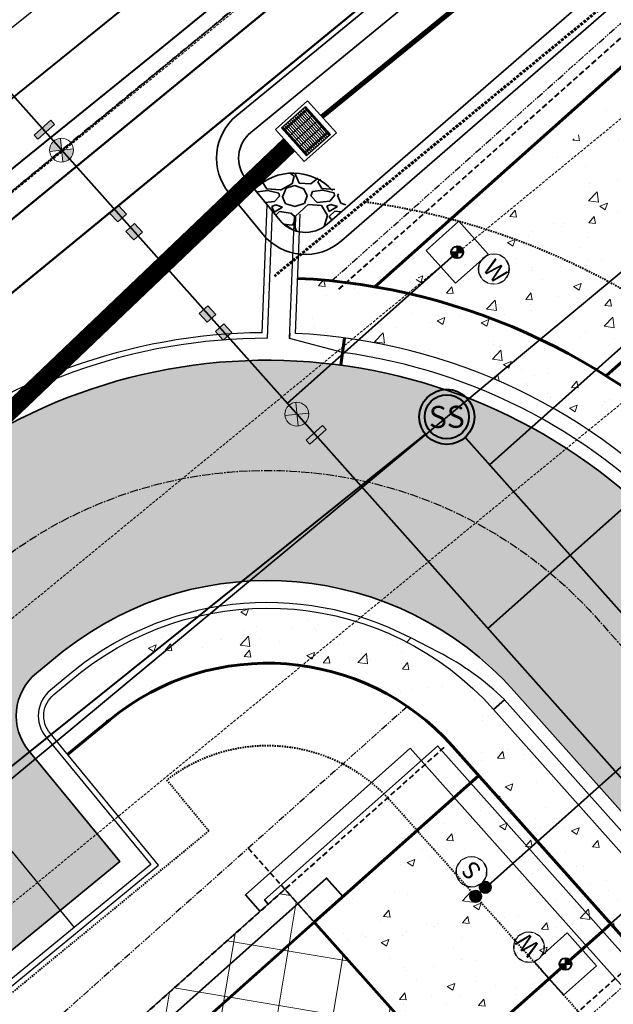
# Model space of a CAD drawing. Extents: x -107416 to 6574207, y -2092409 to 4831243.
# Drawn here: x 3230306 to 3230360, y 1369341 to 1369431 of the extents above; entities that cross this region are included whole.
import ezdxf
from ezdxf import colors
from ezdxf.entities.mleader import LeaderData, LeaderLine
from ezdxf.enums import TextEntityAlignment as Align
from ezdxf.lldxf.tags import DXFTag
from ezdxf.math import Vec2, Vec3

# ---------------------------------------------------------------- set-up
doc = ezdxf.new("R2010")
doc.units = 0
doc.header["$MEASUREMENT"] = 0
for name, pattern in [('CENTER2', [1.125, 0.75, -0.125, 0.125, -0.125]), ('DASHED', [0.75, 0.5, -0.25]), ('DASHED2', [0.375, 0.25, -0.125]), ('HIDDEN', [0.375, 0.25, -0.125]), ('HIDDEN2', [0.1875, 0.125, -0.0625]), ('PHANTOM2', [1.25, 0.625, -0.125, 0.125, -0.125, 0.125, -0.125])]:
    doc.linetypes.add(name, pattern=pattern)
for name, color, linetype, lineweight in [('C-ALIN', 1, 'CENTER2', 30), ('C-BLDG-ROOF-HTCH', 85, 'Continuous', 0), ('C-BLDG-ROOF-OTLN', 3, 'Continuous', 0), ('C-BLDG-STBCK', 1, 'DASHED2', 60), ('C-ELEC-SRVC', 30, 'POWR-UNDR2', 35), ('C-ESMT-ACCS', 213, 'HIDDEN2', 40), ('C-FIRE-VALVE', 2, 'Continuous', 20), ('C-NGAS-SRVC', 2, 'GAS_LINE', 35), ('C-POND', 111, 'Continuous', 35), ('C-POND-RIP-RAP', 252, 'Continuous', 35), ('C-PROP-SBCK', 210, 'DASHED', 40), ('C-PVMT-CONC', 32, 'Continuous', 40), ('C-ROAD-CONC', 20, 'Continuous', 60), ('C-ROAD-CONC-HATC', 8, 'Continuous', 20), ('C-ROAD-CURB-EOP', 53, 'Continuous', 35), ('C-ROAD-PVMT-HATCH', 254, 'Continuous', 20), ('C-SSWR-SRVC', 3, 'SSWR', 40), ('C-SSWR-STRC', 32, 'Continuous', 50), ('C-SSWR-UNDR', 32, 'Continuous', 40), ('C-STRM-CNTR', 4, 'CENTER2', 50), ('C-STRM-PIPE', 4, 'Continuous', 30), ('C-STRM-STRC', 4, 'Continuous', 25), ('C-WALL', 12, 'Continuous', 50), ('C-WATR-CURB-STOP', 120, 'Continuous', 40), ('C-WATR-SRVC', 5, 'WATR', 40), ('C-WATR-UNDR', 120, 'Continuous', 40), ('L-FLOORPLAN', 2, 'Continuous', 40), ('V-ESMT-ACCS', 1, 'HIDDEN', 9), ('V-ESMT-SSWR', 1, 'HIDDEN', 9), ('V-NGAS-PIPE', 253, 'NGAS', 25), ('V-PROP-LINE-D', 30, 'PHANTOM2', 30), ('V-SSWR-PIPE-D', 253, 'Continuous', 35)]:
    doc.layers.add(name, color=color, linetype=linetype, lineweight=lineweight)
for name, color, linetype in [('C-ANNO-KEYN', 220, 'Continuous'), ('C-PROP-BNDY', 224, 'Continuous'), ('C-PROP-LOTS', 192, 'PHANTOM2'), ('C-ROAD-CURB-BACK', 7, 'Continuous'), ('C-ROAD-CURB-FACE', 3, 'Continuous'), ('C-ROAD-MARK', 212, 'Continuous')]:
    doc.layers.add(name, color=color, linetype=linetype)
doc.layers.add('C-ANNO-SHAD', color=7, linetype='Continuous', lineweight=0, true_color=0x353331)
doc.styles.add('KHA-080', font='simplex.shx', dxfattribs={"height": 0.08})
doc.styles.add('KHA-100', font='SIMPLEX.shx', dxfattribs={"height": 0.1})
doc.styles.get("Standard").update_dxf_attribs({"font": 'simplex.shx'})
doc.linetypes.add('GAS_LINE', pattern='A,0.5,-0.2,["GAS",Standard,S=0.1,R=0,X=-0.1,Y=-0.05],-0.25', length=0.95)
doc.linetypes.add('NGAS', pattern='A,1.75,-0.1,["G",Standard,S=0.1,R=0,X=-0.05,Y=-0.05],-0.1', length=1.95)
tags = doc.linetypes.add('POWR-UNDR2', pattern='A,1.5,-0.08,["UE",Standard,S=0.08,R=0,X=-0.04,Y=-0.04],-0.133', length=1.713).pattern_tags.tags
tags[6] = DXFTag(74, 10)
doc.linetypes.add('SSWR', pattern='A,1.75,-0.1,["S",Standard,S=0.1,R=0,X=-0.05,Y=-0.05],-0.1', length=1.95)
doc.linetypes.add('WATR', pattern='A,1.75,-0.1,["W",Standard,S=0.1,R=0,X=-0.05,Y=-0.05],-0.1', length=1.95)

# ---------------------------------------------------------------- blocks, each defined once
blk = doc.blocks.new('*U59')
at = {"flags": 128}
for points in [[(-1.958, -1.958), (1.958, -1.958), (1.958, 1.958), (-1.958, 1.958)], [(-1.708, -1.458), (1.708, -1.458), (1.708, 1.458), (-1.708, 1.458)]]:
    blk.add_lwpolyline(points, close=True, dxfattribs=at)
at = {"lineweight": 9, "flags": 128}
blk.add_lwpolyline([(1.677, -1.396), (1.677, 1.396), (-1.677, 1.396), (-1.677, -1.396)], close=True, dxfattribs=at)
for points in [[(1.677, 1.312), (-1.677, 1.312)], [(1.677, 1.111), (-1.677, 1.111)], [(1.677, 0.909), (-1.677, 0.909)], [(-1.333, -1.396), (-1.333, 1.396)], [(-0.667, -1.396), (-0.667, 1.396)], [(0, -1.396), (0, 1.396)], [(0.667, -1.396), (0.667, 1.396)], [(1.333, -1.396), (1.333, 1.396)], [(1.677, 0.707), (-1.677, 0.707)], [(1.677, 0.505), (-1.677, 0.505)], [(1.677, 0.303), (-1.677, 0.303)], [(1.677, 0.101), (-1.677, 0.101)], [(1.677, -0.101), (-1.677, -0.101)], [(1.677, -0.303), (-1.677, -0.303)], [(1.677, -0.505), (-1.677, -0.505)], [(1.677, -0.707), (-1.677, -0.707)], [(1.677, -0.909), (-1.677, -0.909)], [(1.677, -1.111), (-1.677, -1.111)], [(1.677, -1.312), (-1.677, -1.312)]]:
    blk.add_lwpolyline(points, dxfattribs=at)
at = {"flags": 128}
for points in [[(-1.458, 1.458), (-1.458, -1.458)], [(1.458, 1.458), (1.458, -1.458)]]:
    blk.add_lwpolyline(points, dxfattribs=at)
blk = doc.blocks.new('CURB STOP')
at = {"linetype": 'Continuous'}
h = blk.add_hatch(color=256, dxfattribs=at)
h.dxf.hatch_style = 1
edge = h.paths.add_edge_path()
edge.add_ellipse((10079.582, 14967.894), major_axis=(-0.383, 0.383), ratio=1, start_angle=224.91168, end_angle=314.91168)
edge.add_line((10079.582, 14968.435), (10079.582, 14967.894))
edge.add_line((10079.582, 14967.894), (10080.123, 14967.893))
edge = h.paths.add_edge_path()
edge.add_ellipse((10079.582, 14967.894), major_axis=(-0.383, 0.383), ratio=1, start_angle=404.91168, end_angle=494.91168)
edge.add_line((10079.581, 14967.353), (10079.582, 14967.894))
edge.add_line((10079.582, 14967.894), (10079.04, 14967.895))
for p, q in [((10079.04, 14967.895), (10080.123, 14967.893)), ((10079.582, 14968.435), (10079.581, 14967.353))]:
    blk.add_line(p, q, dxfattribs=at)
blk.add_ellipse((10079.582, 14967.894), major_axis=(-0.383, 0.383), ratio=1, start_param=1.569255, end_param=7.85244, dxfattribs=at)
blk = doc.blocks.new('SSWR CO')
h = blk.add_hatch(color=256)
h.dxf.hatch_style = 1
edge = h.paths.add_edge_path()
edge.add_arc((10082.203, 14978.763), 0.5, 0, 360)
blk.add_circle((10082.203, 14978.763), 0.5)
blk = doc.blocks.new('*U44')
blk.add_wipeout([(1.25, -2.165), (2.165, -1.25), (2.5, 0), (2.165, 1.25), (1.25, 2.165), (0, 2.5), (-1.25, 2.165), (-2.165, 1.25), (-2.5, 0), (-2.165, -1.25), (-1.25, -2.165), (0, -2.5)])
for radius in [2.5, 2]:
    blk.add_circle((0, 0), radius)
blk.add_attdef('MH', text='', height=2).set_placement((0, 0), align=Align.MIDDLE_CENTER)
blk = doc.blocks.new('GV')
at = {"linetype": 'Continuous'}
h = blk.add_hatch(color=256, dxfattribs=at)
h.paths.add_polyline_path([(1.53, -1.53, 0.198912), (2.17, 0, 0.198912), (1.53, 1.53), (0, 0)])
h.paths.add_polyline_path([(0, 0), (-1.53, 1.53, 0.198912), (-2.17, 0, 0.198912), (-1.53, -1.53)])
for p, q in [((-1.53, -1.53), (1.53, 1.53)), ((1.53, -1.53), (-1.53, 1.53))]:
    blk.add_line(p, q, dxfattribs=at)
blk.add_circle((0, 0), 2.17, dxfattribs=at)
blk = doc.blocks.new('Water Curb Stop')
blk.add_circle((0.271, 0), 1.353)
blk.add_wipeout([(0.271, 1.353), (-0.406, 1.172), (-0.901, 0.676), (-1.082, 0), (-0.901, -0.676), (-0.406, -1.172), (0.271, -1.353), (0.947, -1.172), (1.442, -0.676), (1.623, 0), (1.442, 0.676), (0.947, 1.172)])
at = {"insert": (-0.449, 0.762), "char_height": 1.592, "width": 4.163, "attachment_point": 1, "style": 'KHA-100'}
blk.add_mtext('W', dxfattribs=at)
blk = doc.blocks.new('Sani Sewer Curb Stop')
blk.add_circle((0.812, 0), 1.353)
blk.add_wipeout([(0.812, 1.353), (0.135, 1.172), (-0.36, 0.677), (-0.541, 0), (-0.36, -0.677), (0.135, -1.172), (0.812, -1.353), (1.488, -1.172), (1.984, -0.677), (2.165, 0), (1.984, 0.677), (1.488, 1.172)])
at = {"insert": (0.246, 0.734), "char_height": 1.592, "width": 4.16404, "attachment_point": 1, "style": 'KHA-100'}
blk.add_mtext('S', dxfattribs=at)
blk = doc.blocks.new('CN-080')
at = {"layer": 'C-ANNO-SHAD', "transparency": 16777216}
h = blk.add_hatch(color=256, dxfattribs=at)
h.dxf.hatch_style = 1
edge = h.paths.add_edge_path()
edge.add_arc((0, 0), 0.1, 0, 360)
at = {"transparency": 16777216}
blk.add_circle((0, 0), 0.1, dxfattribs=at)
at = {"transparency": 16777216, "style": 'KHA-080'}
blk.add_attdef('X', text='', height=0.08, dxfattribs=at).set_placement((0, 0), align=Align.MIDDLE)
blk = doc.blocks.new('43-floor plan')
at = {"layer": 'L-FLOORPLAN', "flags": 128}
for points in [[(10190.716, 14428.302), (10190.716, 14460.302), (10188.493, 14460.302), (10188.493, 14456.807)], [(10190.743, 14412.807), (10190.743, 14428.307)]]:
    blk.add_lwpolyline(points, dxfattribs=at)
for points, format in [([(10187.493, 14436.307, 0.25, 0.25, 0), (10187.493, 14431.057, 0.25, 0.25, 0), (10190.743, 14428.307, 0.25, 0.25, 0), (10190.743, 14412.807, 0.25, 0.25, 0), (10168.743, 14412.807, 0.25, 0.25, 0), (10168.743, 14456.807, 0.25, 0.25, 0), (10188.493, 14456.807, 0.25, 0.25, 0), (10188.493, 14436.307, 0.25, 0.25, 0), (10168.743, 14436.307, 0, 0, 0)], "xyseb"), ([(10182.595, 14412.776), (10182.595, 14415.776, 0.36483), (10179.595, 14412.778)], "xyb")]:
    blk.add_lwpolyline(points, format=format, dxfattribs=at)
at = {"layer": 'L-FLOORPLAN', "linetype": 'DASHED', "flags": 128}
blk.add_lwpolyline([(10187.493, 14436.307), (10192.243, 14436.307), (10192.243, 14429.807), (10190.716, 14428.302)], dxfattribs=at)

msp = doc.modelspace()

# ---------------------------------------------------------------- hatches: boundary and pattern name
at = {"layer": 'C-FIRE-VALVE'}
h = msp.add_hatch(color=256, dxfattribs=at)
h.dxf.hatch_style = 1
h.paths.add_polyline_path([(3230307.71, 1369419.774), (3230309.196, 1369421.112), (3230308.862, 1369421.484), (3230307.375, 1369420.146)])
h = msp.add_hatch(color=256, dxfattribs=at)
h.dxf.hatch_style = 1
h.paths.add_polyline_path([(3230315.027, 1369413.748), (3230315.741, 1369412.963), (3230314.956, 1369412.25), (3230314.242, 1369413.034)])
h = msp.add_hatch(color=256, dxfattribs=at)
h.dxf.hatch_style = 1
h.paths.add_polyline_path([(3230316.482, 1369412.115), (3230317.196, 1369411.331), (3230316.411, 1369410.617), (3230315.697, 1369411.401)])
h = msp.add_hatch(color=256, dxfattribs=at)
h.dxf.hatch_style = 1
h.paths.add_polyline_path([(3230323.134, 1369404.649), (3230323.848, 1369403.864), (3230323.064, 1369403.151), (3230322.35, 1369403.935)])
h = msp.add_hatch(color=256, dxfattribs=at)
h.dxf.hatch_style = 1
h.paths.add_polyline_path([(3230324.592, 1369403.012), (3230325.306, 1369402.228), (3230324.522, 1369401.514), (3230323.808, 1369402.298)])
h = msp.add_hatch(color=256, dxfattribs=at)
h.dxf.hatch_style = 1
h.paths.add_polyline_path([(3230332.391, 1369392.074), (3230333.877, 1369393.412), (3230333.543, 1369393.784), (3230332.056, 1369392.446)])
at = {"layer": 'C-POND-RIP-RAP'}
h = msp.add_hatch(dxfattribs=at)
h.set_pattern_fill('GRAVEL', color=256, scale=5, angle=0.47271)
h.set_pattern_definition([(228.4855, (3230334.5557, 1369419.61384), (-39.627377, -45.328479), [0.67268, -66.59544]), (185.4425, (3230334.10984, 1369419.11015), (59.9567067, 5.4948453), [1.15434, -114.27962]), (132.983, (3230332.9607, 1369419.00066), (50.452062, -54.585615), [0.81394, -80.58016]), (267.7464, (3230331.02108, 1369417.73462), (4.174804, 100.037848), [1.0512, -104.0678]), (293.3064, (3230330.97974, 1369416.68424), (-25.494165, 59.7917015), [1.03077, -102.04687]), (357.7464, (3230331.38757, 1369415.73757), (-100.037848, 4.174804), [1.0512, -104.0678]), (38.167, (3230332.43794, 1369415.69624), (-64.585275, -50.534565), [1.39014, -137.62424]), (72.728, (3230333.5309, 1369416.55528), (34.0912805, 110.2850153), [1.31244, -129.9316]), (121.9023, (3230333.92057, 1369417.80854), (-40.5349054, 64.6677775), [1.05475, -104.42037]), (175.709, (3230333.36316, 1369418.70397), (55.03938, -4.546066), [1.20416, -59.0038]), (222.8701, (3230332.16238, 1369418.79407), (-59.5441938, -55.4931436), [1.55724, -154.16688]), (139.287, (3230335.9713, 1369417.72546), (-35.246317, 29.71022), [0.5315, -52.61922]), (171.942, (3230335.56845, 1369418.07214), (65.0802904, -9.463393), [1.01119, -100.10756]), (225.473, (3230334.5672, 1369418.214), (0.0413, -4.9998), [0.7071, -6.364]), (203.671, (3230334.2123, 1369418.811), (24.916647, 10.205916), [0.3808, -37.6981]), (292.274, (3230333.8636, 1369418.6581), (-5.12358, 14.95824), [0.5385, -26.3873]), (31.436, (3230334.0677, 1369418.1598), (14.91699, 10.12341), [0.87465, -28.2801]), (162.038, (3230334.814, 1369418.616), (10.0409, -4.91733), [0.6325, -15.1789]), (16.8623, (3230330.96366, 1369418.63417), (49.874544, 15.412002), [0.886, -87.71423]), (70.819, (3230331.81156, 1369418.89118), (-19.545555, -55.163133), [0.7433, -73.58704]), (293.671, (3230334.8057, 1369419.6159), (-10.205916, 24.916647), [0.7616, -37.3173]), (344.0832, (3230335.11145, 1369418.9184), (-50.122052, 14.5869766), [0.886, -87.71423]), (339.917, (3230330.98923, 1369415.5343), (-25.08165, 9.793403), [0.8544, -41.8656]), (295.248, (3230331.79168, 1369415.2409), (-25.452913, 54.791872), [0.7159, -70.8732]), (67.274, (3230334.89694, 1369414.6165), (9.793403, 25.08165), [0.7616, -37.3173]), (17.8267, (3230335.19115, 1369415.31894), (-64.832783, -20.535586), [0.83815, -82.97712]), (69.917, (3230332.447, 1369414.5963), (-9.793403, -25.08165), [0.4272, -42.2928]), (101.783, (3230334.5969, 1369414.614), (-5.16483, 19.95807), [0.25495, -25.24015]), (166.436, (3230334.5449, 1369414.8636), (15.04074, -4.87608), [1.0308, -19.58475]), (186.4817, (3230333.54286, 1369415.10533), (49.957047, 5.412343), [0.95525, -94.56962]), (304.163, (3230334.0714, 1369417.7098), (-5.08233, 9.9584), [0.7211, -17.30665]), (353.63, (3230334.47632, 1369417.1131), (85.0796097, -9.2983878), [1.25897, -124.63781]), (61.418, (3230335.7275, 1369416.9734), (-19.71056, -35.163814), [0.5148, -50.96337]), (90.47, (3230335.974, 1369417.4255), (-5.041, 4.9586), [0.3, -4.7]), (120.729, (3230333.44162, 1369415.2545), (20.288078, -34.833804), [0.69462, -68.7676]), (48.4855, (3230333.0867, 1369415.8516), (39.627377, 45.328479), [1.34536, -65.92276]), (0.47, (3230333.9784, 1369416.859), (4.9586, 5.041), [1.3, -3.7]), (325.7776, (3230335.27836, 1369416.8697), (50.287057, -34.586296), [0.79057, -78.26637]), (254.527, (3230335.93205, 1369416.4251), (-4.834825, -20.04057), [0.728, -35.67254]), (208.1187, (3230335.73783, 1369415.72346), (-94.584254, -50.782073), [1.18532, -117.34737]), (175.8988, (3230334.6924, 1369415.16482), (-65.039039, 4.463563), [1.254, -124.14537])])
edge = h.paths.add_edge_path()
edge.add_line((3230333.951, 1369412.044), (3230335.751, 1369413.607))
edge.add_arc((3230331, 1369411.488), 5.202, 24.03286, 134.32891)
edge.add_line((3230327.365, 1369415.209), (3230329.665, 1369412.406))
edge.add_arc((3230331.984, 1369414.31), 3, 219.37325, 310.96451)

# ---------------------------------------------------------------- linework, layer by layer
at = {"layer": 'C-ELEC-SRVC', "flags": 128}
for points in [[(3230328.615, 1369350.331), (3230328.283, 1369350.704), (3230343.962, 1369364.674)], [(3230477.025, 1369215.362), (3230343.975, 1369364.686)]]:
    msp.add_lwpolyline(points, dxfattribs=at)
at = {"layer": 'C-ESMT-ACCS', "flags": 128}
msp.add_lwpolyline([(3230293.086, 1369332.203), (3230323.214, 1369356.968)], dxfattribs=at)
at = {"layer": 'C-FIRE-VALVE', "flags": 128}
msp.add_lwpolyline([(3230307.71, 1369419.774), (3230309.196, 1369421.112), (3230308.862, 1369421.484), (3230307.375, 1369420.146), (3230307.71, 1369419.774)], dxfattribs=at)
at = {"layer": 'C-FIRE-VALVE', "elevation": 6319.383, "flags": 128}
for points in [[(3230315.027, 1369413.748), (3230315.741, 1369412.963), (3230314.956, 1369412.25), (3230314.242, 1369413.034), (3230315.027, 1369413.748)], [(3230316.482, 1369412.115), (3230317.196, 1369411.331), (3230316.411, 1369410.617), (3230315.697, 1369411.401), (3230316.482, 1369412.115)], [(3230323.134, 1369404.649), (3230323.848, 1369403.864), (3230323.064, 1369403.151), (3230322.35, 1369403.935), (3230323.134, 1369404.649)], [(3230324.592, 1369403.012), (3230325.306, 1369402.228), (3230324.522, 1369401.514), (3230323.808, 1369402.298), (3230324.592, 1369403.012)], [(3230332.391, 1369392.074), (3230333.877, 1369393.412), (3230333.543, 1369393.784), (3230332.056, 1369392.446), (3230332.391, 1369392.074)]]:
    msp.add_lwpolyline(points, dxfattribs=at)
at = {"layer": 'C-NGAS-SRVC', "flags": 128}
for points in [[(3230341.471, 1369364.464), (3230326.538, 1369351.159), (3230327.869, 1369349.666)], [(3230474.534, 1369215.151), (3230341.484, 1369364.476)]]:
    msp.add_lwpolyline(points, dxfattribs=at)
at = {"layer": 'C-POND', "flags": 128}
for points in [[(3230335.262, 1369410.534), (3230456.67, 1369515.94, 0.406102), (3230457.257, 1369522.888), (3230457.021, 1369523.175, 0.414214), (3230449.984, 1369523.869), (3230325.744, 1369421.914, 0.414214), (3230325.051, 1369414.877), (3230328.119, 1369411.138, 0.422372)], [(3230333.951, 1369412.044), (3230455.359, 1369517.45, 0.406102), (3230455.711, 1369521.619), (3230455.475, 1369521.907, 0.414214), (3230451.253, 1369522.323), (3230327.013, 1369420.368, 0.414214), (3230326.597, 1369416.145), (3230329.665, 1369412.406, 0.422372)]]:
    msp.add_lwpolyline(points, format="xyb", close=True, dxfattribs=at)
at = {"layer": 'C-POND-RIP-RAP', "flags": 128}
msp.add_lwpolyline([(3230334.44, 1369415.117, 0.42973), (3230327.385, 1369415.23)], format="xyb", dxfattribs=at)
at = {"layer": 'C-PROP-BNDY', "flags": 128}
msp.add_lwpolyline([(3230484.943, 1369073.441), (3230233.271, 1369355.899), (3230398.379, 1369491.445), (3230532.479, 1369599.369, 0.084853), (3230658.995, 1369742.507, 0.087156), (3230739.822, 1369935.6), (3231254.059, 1369942.088, -0.027817), (3230688.019, 1369276.991, -0.009508)], format="xyb", close=True, dxfattribs=at)
at = {"layer": 'C-PROP-LOTS'}
msp.add_lwpolyline([(3230341.233, 1369368.271), (3230286.104, 1369319.151)], dxfattribs=at)
at = {"layer": 'C-PROP-SBCK'}
msp.add_lwpolyline([(3230344.56, 1369364.538), (3230289.431, 1369315.418)], dxfattribs=at)
at = {"layer": 'C-ROAD-CONC', "flags": 128}
for points in [[(3230375.85, 1369413.063), (3230359.272, 1369398.292)], [(3230335.535, 1369401.73), (3230335.202, 1369399.252)]]:
    msp.add_lwpolyline(points, dxfattribs=at)
at = {"layer": 'C-ROAD-CURB-BACK'}
for points in [[(3230328.07, 1369402.197), (3230328.521, 1369413.81)], [(3230331.07, 1369402.138), (3230331.491, 1369412.958)]]:
    msp.add_lwpolyline(points, dxfattribs=at)
msp.add_lwpolyline([(3230328.07, 1369402.197, 0.171775), (3230295.144, 1369390.214), (3230264.338, 1369364.826)], format="xyb", dxfattribs=at)
at = {"layer": 'C-ROAD-CURB-EOP', "flags": 128}
for points in [[(3230341.183, 1369374.117), (3230341.553, 1369374.488)], [(3230349.065, 1369367.993), (3230350.06, 1369368.88)]]:
    msp.add_lwpolyline(points, dxfattribs=at)
at = {"layer": 'C-ROAD-CURB-FACE', "flags": 128}
for points in [[(3230328.551, 1369401.699), (3230329.005, 1369413.391)], [(3230330.551, 1369401.66), (3230330.987, 1369412.869)], [(3230330.571, 1369402.159), (3230330.551, 1369401.66)], [(3230335.357, 1369400.408), (3230330.551, 1369401.66)]]:
    msp.add_lwpolyline(points, dxfattribs=at)
msp.add_lwpolyline([(3230328.551, 1369401.699, 0.174135), (3230295.462, 1369389.828), (3230264.656, 1369364.44)], format="xyb", dxfattribs=at)
at = {"layer": 'C-ROAD-MARK', "flags": 128}
msp.add_lwpolyline([(3230299.562, 1369362.121), (3230310.992, 1369348.215)], dxfattribs=at)
at = {"layer": 'C-SSWR-SRVC', "flags": 128}
for points in [[(3230348.68, 1369390.193), (3230364.211, 1369404.032)], [(3230367.596, 1369368.992), (3230347.437, 1369351.03)]]:
    msp.add_lwpolyline(points, dxfattribs=at)
at = {"layer": 'C-SSWR-UNDR', "flags": 128}
for points in [[(3230344.814, 1369394.56), (3230269.874, 1369334.441)], [(3230344.814, 1369394.56), (3230501.976, 1369218.174)], [(3230342.892, 1369392.962), (3230337.004, 1369388.294)]]:
    msp.add_lwpolyline(points, dxfattribs=at)
at = {"layer": 'C-STRM-CNTR', "flags": 128}
for points, const_width in [([(3230453.056, 1369519.368), (3230333.488, 1369421.798)], 0.333), ([(3230330.511, 1369419.252), (3230238.996, 1369332.024)], 1.5)]:
    msp.add_lwpolyline(points, dxfattribs=dict(at, const_width=const_width))
at = {"layer": 'C-STRM-PIPE'}
for p, q in [((3230452.951, 1369519.497), (3230333.383, 1369421.928)), ((3230453.161, 1369519.239), (3230333.594, 1369421.669)), ((3230329.994, 1369419.795), (3230238.479, 1369332.567)), ((3230331.028, 1369418.709), (3230239.514, 1369331.481))]:
    msp.add_line(p, q, dxfattribs=at)
at = {"layer": 'C-WATR-CURB-STOP', "lineweight": 25, "flags": 128}
msp.add_lwpolyline([(3230358.407, 1369344.731), (3230355.746, 1369347.718), (3230352.759, 1369345.057), (3230355.42, 1369342.07)], close=True, dxfattribs=at)
at = {"layer": 'C-WATR-SRVC', "ltscale": 0.5, "flags": 128}
for points in [[(3230330.34, 1369395.773), (3230345.755, 1369409.507)], [(3230348.545, 1369375.341), (3230371.337, 1369395.648)], [(3230366.782, 1369354.873), (3230355.583, 1369344.894)]]:
    msp.add_lwpolyline(points, dxfattribs=at)
at = {"layer": 'C-WATR-UNDR', "flags": 128}
msp.add_lwpolyline([(3230275.857, 1369456.92), (3230499.442, 1369205.985)], dxfattribs=at)

# ---------------------------------------------------------------- block references
at = {"layer": 'C-FIRE-VALVE', "xscale": 0.4999999999999999, "yscale": 0.4999999999999999, "rotation": 320.9242344379402}
for p in [(3230309.851, 1369418.768), (3230331.21, 1369394.797, 6319.383)]:
    msp.add_blockref('GV', p, dxfattribs=at)
at = {"layer": 'C-SSWR-STRC', "rotation": 83.42661471674595}
for p in [(3244074.441, 1357621.23), (3244073.563, 1357620.402)]:
    msp.add_blockref('SSWR CO', p, dxfattribs=at)
at = {"layer": 'C-STRM-STRC', "rotation": 131.7013191757487}
msp.add_blockref('*U59', (3230332.026, 1369420.496), dxfattribs=at)
at = {"layer": 'C-WATR-CURB-STOP', "rotation": 0.4727102995391241}
for p in [(3220390.005, 1354358.964), (3220399.833, 1354294.351)]:
    msp.add_blockref('CURB STOP', p, dxfattribs=at)

# ---------------------------------------------------------------- next in the draw order: block references
at = {"layer": 'C-SSWR-SRVC', "rotation": 131.9751297629092}
msp.add_blockref('Sani Sewer Curb Stop', (3230347.591, 1369352.662), dxfattribs=at)
at = {"layer": 'C-SSWR-UNDR', "rotation": 0.4727102995391241}
msp.add_blockref('*U44', (3230344.814, 1369394.56), dxfattribs=at).add_auto_attribs({'MH': 'SS'})
at = {"layer": 'C-WATR-CURB-STOP', "lineweight": 18}
for p, rotation in [((3230348.898, 1369408.179), 312.1720702013199), ((3230352.455, 1369346.221), 132.1720702013199)]:
    msp.add_blockref('Water Curb Stop', p, dxfattribs=dict(at, rotation=rotation))

# ---------------------------------------------------------------- next in the draw order: hatches: boundary and pattern name
at = {"layer": 'C-BLDG-ROOF-HTCH', "transparency": 33554559}
h = msp.add_hatch(dxfattribs=at)
h.set_pattern_fill('ANSI37', color=256, scale=40, angle=35.47271)
h.set_pattern_definition([(80.473, (3230322.1573, 1369327.166), (-4.931, 0.8276), []), (170.473, (3230322.1573, 1369327.166), (-0.8276, -4.931), [])])
h.paths.add_polyline_path([(3230330.121, 1369351.674), (3230296.897, 1369322.07), (3230314.193, 1369302.658), (3230347.418, 1369332.262)])
at = {"layer": 'C-ROAD-CONC-HATC'}
h = msp.add_hatch(dxfattribs=at)
h.set_pattern_fill('AR-CONC', color=256, angle=0.47271)
h.set_pattern_definition([(50.473, (3230357.7, 1369412.1635), (7.1775, -0.5683), [0.75, -8.25]), (355.473, (3230357.7, 1369412.1635), (-1.4495, 7.5102), [0.6, -6.6]), (100.924, (3230358.298, 1369412.116), (5.728, 6.9419), [0.6374, -7.0114]), (46.657, (3230357.683, 1369414.1634), (10.6857, -1.567), [1.125, -12.375]), (97.11, (3230358.574, 1369414.033), (9.266, 9.818), [0.956, -10.517]), (351.657, (3230357.683, 1369414.163), (9.266, 9.818), [0.9, -9.9]), (21.473, (3230358.6875, 1369413.672), (6.0021, -3.9768), [0.75, -8.25]), (326.473, (3230358.6875, 1369413.672), (2.3732, 7.2713), [0.6, -6.6]), (71.924, (3230359.188, 1369413.34), (8.3753, 3.2945), [0.6374, -7.0114]), (37.973, (3230357.7, 1369412.1635), (0.09413, 3.32983), [0, -6.52, 0, -6.7, 0, -6.625]), (7.973, (3230357.7, 1369412.1635), (2.59807, 3.9657), [0, -3.82, 0, -6.37, 0, -2.525]), (327.973, (3230355.47, 1369412.145), (5.3399, -0.1815), [0, -2.5, 0, -7.8, 0, -10.35]), (317.973, (3230354.47, 1369412.137), (5.8234, 1.0491), [0, -3.25, 0, -5.18, 0, -7.35])])
h.paths.add_polyline_path([(3230375.85, 1369413.063), (3230363.876, 1369426.502), (3230339.603, 1369404.875, -0.089604), (3230358.815, 1369397.885)])
h = msp.add_hatch(dxfattribs=at)
h.set_pattern_fill('AR-CONC', color=256, angle=0.47271)
h.set_pattern_definition([(50.473, (3230348.961, 1369397.8006), (7.1775, -0.5683), [0.75, -8.25]), (355.473, (3230348.961, 1369397.8006), (-1.4495, 7.5102), [0.6, -6.6]), (100.924, (3230349.5593, 1369397.753), (5.728, 6.942), [0.6374, -7.0114]), (46.657, (3230348.945, 1369399.801), (10.6857, -1.567), [1.125, -12.375]), (97.11, (3230349.835, 1369399.67), (9.266, 9.818), [0.956, -10.517]), (351.657, (3230348.945, 1369399.801), (9.266, 9.818), [0.9, -9.9]), (21.473, (3230349.949, 1369399.309), (6.0021, -3.9768), [0.75, -8.25]), (326.473, (3230349.949, 1369399.309), (2.3732, 7.2713), [0.6, -6.6]), (71.924, (3230350.449, 1369398.9774), (8.3753, 3.2945), [0.6374, -7.0114]), (37.973, (3230348.9612, 1369397.8006), (0.09413, 3.32983), [0, -6.52, 0, -6.7, 0, -6.625]), (7.973, (3230348.9612, 1369397.8006), (2.59807, 3.9657), [0, -3.82, 0, -6.37, 0, -2.525]), (327.973, (3230346.7313, 1369397.7822), (5.3399, -0.1815), [0, -2.5, 0, -7.8, 0, -10.35]), (317.973, (3230345.7313, 1369397.774), (5.8234, 1.0491), [0, -3.25, 0, -5.18, 0, -7.35])])
h.paths.add_polyline_path([(3230330.765, 1369407.156), (3230330.571, 1369402.159, -0.177467), (3230363.986, 1369388.42), (3230367.363, 1369392.107, 0.177467)])
h = msp.add_hatch(dxfattribs=at)
h.set_pattern_fill('AR-CONC', color=256, angle=0.47271)
h.set_pattern_definition([(50.473, (3230362.382, 1369332.978), (7.17753, -0.5683), [0.75, -8.25]), (355.473, (3230362.382, 1369332.978), (-1.4495, 7.5102), [0.6, -6.6]), (100.924, (3230362.98, 1369332.931), (5.728, 6.9419), [0.6374, -7.0114]), (46.657, (3230362.366, 1369334.978), (10.6857, -1.5671), [1.125, -12.375]), (97.108, (3230363.256, 1369334.847), (9.266, 9.818), [0.9561, -10.5171]), (351.657, (3230362.366, 1369334.978), (9.266, 9.818), [0.9, -9.9]), (21.473, (3230363.37, 1369334.4863), (6.0021, -3.9768), [0.75, -8.25]), (326.473, (3230363.37, 1369334.486), (2.37324, 7.2713), [0.6, -6.6]), (71.924, (3230363.87, 1369334.155), (8.3753, 3.2945), [0.6374, -7.0114]), (37.9727, (3230362.3822, 1369332.9781), (0.09413, 3.32983), [0, -6.52, 0, -6.7, 0, -6.625]), (7.973, (3230362.3822, 1369332.978), (2.59807, 3.96569), [0, -3.82, 0, -6.37, 0, -2.525]), (327.9727, (3230360.1523, 1369332.9597), (5.3399, -0.1815), [0, -2.5, 0, -7.8, 0, -10.35]), (317.973, (3230359.1523, 1369332.9515), (5.8234, 1.04913), [0, -3.25, 0, -5.18, 0, -7.35])])
h.paths.add_polyline_path([(3230349.065, 1369367.993, 0.409437), (3230310.576, 1369370.527), (3230309.15, 1369369.354, 0.414214), (3230308.806, 1369365.836), (3230310.392, 1369363.905), (3230314.223, 1369367.062, -0.402966), (3230345.332, 1369364.667), (3230412.846, 1369288.894), (3230416.58, 1369292.22)])
h = msp.add_hatch(dxfattribs=at)
h.set_pattern_fill('AR-CONC', color=256, angle=0.47271)
h.set_pattern_definition([(50.473, (3230346.236, 1369348.62), (7.1775, -0.5683), [0.75, -8.25]), (355.473, (3230346.236, 1369348.62), (-1.4495, 7.5102), [0.6, -6.6]), (100.924, (3230346.834, 1369348.573), (5.728, 6.942), [0.6374, -7.0114]), (46.657, (3230346.219, 1369350.62), (10.6857, -1.567), [1.125, -12.375]), (97.11, (3230347.11, 1369350.489), (9.266, 9.818), [0.956, -10.517]), (351.657, (3230346.219, 1369350.62), (9.266, 9.818), [0.9, -9.9]), (21.473, (3230347.2235, 1369350.1283), (6.0021, -3.9768), [0.75, -8.25]), (326.473, (3230347.2235, 1369350.128), (2.3732, 7.2713), [0.6, -6.6]), (71.924, (3230347.724, 1369349.797), (8.3753, 3.2945), [0.6374, -7.0114]), (37.973, (3230346.236, 1369348.62), (0.09413, 3.32983), [0, -6.52, 0, -6.7, 0, -6.625]), (7.973, (3230346.236, 1369348.62), (2.59807, 3.9657), [0, -3.82, 0, -6.37, 0, -2.525]), (327.973, (3230344.006, 1369348.6017), (5.3399, -0.1815), [0, -2.5, 0, -7.8, 0, -10.35]), (317.973, (3230343.006, 1369348.5935), (5.8234, 1.0491), [0, -3.25, 0, -5.18, 0, -7.35])])
h.paths.add_polyline_path([(3230359.689, 1369348.553), (3230347.715, 1369361.992), (3230332.782, 1369348.687), (3230344.757, 1369335.248)])
at = {"layer": 'C-ROAD-PVMT-HATCH'}
h = msp.add_hatch(dxfattribs=at)
h.set_pattern_fill('DOTS', color=256, scale=40, angle=35.47271)
h.set_pattern_definition([(35.4727, (3230386.7274, 1369296.1334), (-0.432798, 2.761374), [0, -2.5])])
h.paths.add_polyline_path([(3230508.255, 1369193.089), (3230523.187, 1369206.394), (3230483.272, 1369251.191), (3230440.696, 1369298.975), (3230365.864, 1369382.961, 0.402966), (3230296.734, 1369388.284), (3230265.928, 1369362.897, -0.365384), (3230250.456, 1369363.072), (3230278.629, 1369331.298, -0.425552), (3230279.957, 1369348.542), (3230282.088, 1369350.298, -0.414587), (3230289.13, 1369349.614), (3230297.361, 1369339.601), (3230315.129, 1369354.205), (3230306.874, 1369364.248, -0.414214), (3230307.562, 1369371.286), (3230310.009, 1369373.297, -0.396075), (3230350.931, 1369369.656)])

# ---------------------------------------------------------------- next in the draw order: linework, layer by layer
at = {"layer": 'C-ALIN', "flags": 128}
msp.add_lwpolyline([(3230234.714, 1369324.215), (3230303.094, 1369380.567, -0.402966), (3230358.398, 1369376.309), (3230517.384, 1369197.875)], format="xyb", dxfattribs=at)
at = {"layer": 'C-BLDG-ROOF-OTLN', "flags": 128}
msp.add_lwpolyline([(3230330.121, 1369351.674), (3230296.897, 1369322.07), (3230314.193, 1369302.658), (3230347.418, 1369332.262)], close=True, dxfattribs=at)
at = {"layer": 'C-BLDG-STBCK', "flags": 128}
msp.add_lwpolyline([(3230761.473, 1369935.884, -0.089143), (3230676.823, 1369731.247, -0.084782), (3230545.708, 1369582.948), (3230411.687, 1369475.088), (3230329.173, 1369407.347)], format="xyb", dxfattribs=at)
at = {"layer": 'C-ESMT-ACCS', "flags": 128}
for points in [[(3230777.393, 1369893.69), (3230815.466, 1369862.135), (3230808.447, 1369853.665), (3230912.772, 1369767.198), (3230987.423, 1369857.266), (3230978.943, 1369864.275), (3230982.453, 1369868.511), (3231018.182, 1369911.637, -0.414272), (3231046.346, 1369914.276), (3231077.923, 1369888.104), (3230714.405, 1369449.507, -0.054595), (3230687.041, 1369422.992), (3230522.545, 1369295.177, 0.016817), (3230516.032, 1369289.756), (3230489.815, 1369266.396), (3230539.708, 1369210.399), (3230502.377, 1369177.137), (3230339.732, 1369359.678, 0.392803), (3230319.405, 1369361.602), (3230323.214, 1369356.968)], [(3230337.389, 1369414.093, -0.17843), (3230377.063, 1369392.94), (3230456.552, 1369303.727), (3230482.77, 1369327.088, -0.016817), (3230491.867, 1369334.66), (3230560.218, 1369387.769), (3230455.103, 1369510.601)]]:
    msp.add_lwpolyline(points, format="xyb", dxfattribs=at)
at = {"layer": 'C-PROP-BNDY', "flags": 128}
msp.add_lwpolyline([(3230484.943, 1369073.441), (3230233.271, 1369355.899), (3230398.379, 1369491.445), (3230532.479, 1369599.369, 0.084853), (3230658.995, 1369742.507, 0.087156), (3230739.822, 1369935.6), (3231254.059, 1369942.088)], format="xyb", dxfattribs=at)
at = {"layer": 'C-PROP-LOTS'}
for points in [[(3230334.362, 1369406.903), (3230401.248, 1369466.499)], [(3230363.016, 1369344.82), (3230307.392, 1369295.259)]]:
    msp.add_lwpolyline(points, dxfattribs=at)
for points in [[(3230334.362, 1369406.903, -0.187505), (3230371.464, 1369387.951), (3230401.512, 1369354.227)], [(3230341.233, 1369368.271, -0.060868), (3230345.332, 1369364.667), (3230493.404, 1369198.482)]]:
    msp.add_lwpolyline(points, format="xyb", dxfattribs=at)
at = {"layer": 'C-PROP-SBCK'}
for points in [[(3230335.028, 1369406.156), (3230401.914, 1369465.752)], [(3230362.35, 1369345.567), (3230306.727, 1369296.006)]]:
    msp.add_lwpolyline(points, dxfattribs=at)
at = {"layer": 'C-PROP-SBCK', "flags": 128}
msp.add_lwpolyline([(3230326.795, 1369355.407), (3230478.472, 1369185.177)], dxfattribs=at)
at = {"layer": 'C-PVMT-CONC', "flags": 128}
msp.add_lwpolyline([(3230598.052, 1369671.81, -0.040848), (3230527.662, 1369604.432), (3230527.657, 1369604.428), (3230527.657, 1369604.428), (3230466.021, 1369554.475), (3230423.604, 1369519.911), (3230393.903, 1369495.793), (3230356.082, 1369464.827), (3230356.079, 1369464.824), (3230356.075, 1369464.821), (3230318.486, 1369434.116), (3230318.469, 1369434.101), (3230318.451, 1369434.087), (3230276.705, 1369400.363), (3230245.668, 1369375.157)], format="xyb", dxfattribs=at)
msp.add_lwpolyline([(3230247.578, 1369370.267), (3230279.852, 1369396.478), (3230318.803, 1369427.944), (3230359.238, 1369460.949), (3230359.244, 1369460.954), (3230359.25, 1369460.959), (3230397.07, 1369491.925), (3230426.764, 1369516.036), (3230446.44, 1369532.069)], dxfattribs=at)
at = {"layer": 'C-ROAD-CONC', "flags": 128}
for points in [[(3230362.545, 1369427.996), (3230338.272, 1369406.368)], [(3230332.782, 1369348.687), (3230347.715, 1369361.992)], [(3230344.757, 1369335.248), (3230359.689, 1369348.553)]]:
    msp.add_lwpolyline(points, dxfattribs=at)
for points in [[(3230403.388, 1369352.122), (3230371.463, 1369387.951, 0.201525), (3230331.264, 1369407.134, 0.201525)], [(3230310.392, 1369363.905), (3230314.223, 1369367.062, -0.402966), (3230345.332, 1369364.667), (3230412.846, 1369288.894)]]:
    msp.add_lwpolyline(points, format="xyb", dxfattribs=at)
at = {"layer": 'C-ROAD-CURB-BACK'}
for points in [[(3230452.677, 1369294.624, -0.154457), (3230442.563, 1369300.638), (3230367.73, 1369384.624, 0.201309), (3230331.07, 1369402.138, 0.201309)], [(3230281.547, 1369346.613), (3230283.678, 1369348.369, -0.414587), (3230287.199, 1369348.027), (3230297.017, 1369336.082), (3230318.648, 1369353.862), (3230308.806, 1369365.836, -0.414214), (3230309.15, 1369369.354), (3230311.574, 1369371.348, -0.395786), (3230349.065, 1369367.993), (3230458.22, 1369245.485)]]:
    msp.add_lwpolyline(points, format="xyb", dxfattribs=at)
at = {"layer": 'C-ROAD-CURB-EOP', "flags": 128}
for points in [[(3230440.696, 1369298.975), (3230365.864, 1369382.961, 0.402966), (3230296.734, 1369388.284), (3230265.928, 1369362.897)], [(3230279.957, 1369348.542), (3230282.088, 1369350.298, -0.414587), (3230289.13, 1369349.614), (3230297.361, 1369339.601), (3230315.129, 1369354.205), (3230306.874, 1369364.248, -0.414214), (3230307.562, 1369371.286), (3230310.009, 1369373.297, -0.396075), (3230350.931, 1369369.656), (3230508.255, 1369193.089), (3230523.187, 1369206.394), (3230483.272, 1369251.191)]]:
    msp.add_lwpolyline(points, format="xyb", dxfattribs=at)
at = {"layer": 'C-ROAD-CURB-FACE', "flags": 128}
for points in [[(3230432.919, 1369309.457), (3230366.714, 1369383.762, 0.179011), (3230335.357, 1369400.408, 0.179011)], [(3230416.244, 1369294.6), (3230350.06, 1369368.88), (3230350.05, 1369368.89, 0.074047), (3230344.071, 1369373.19), (3230341.553, 1369374.488, 0.307743), (3230310.271, 1369370.923), (3230308.832, 1369369.741, 0.414214), (3230308.419, 1369365.518), (3230317.944, 1369353.93), (3230297.086, 1369336.786), (3230287.585, 1369348.344, 0.414587), (3230283.36, 1369348.755), (3230281.229, 1369346.998)]]:
    msp.add_lwpolyline(points, format="xyb", dxfattribs=at)
at = {"layer": 'C-ROAD-PVMT-HATCH', "flags": 128}
for points in [[(3230665.566, 1369450.629), (3230614.845, 1369411.219, -0.39896), (3230584.705, 1369414.202), (3230484.96, 1369529.565), (3230469.831, 1369516.484), (3230567.382, 1369403.658, -0.429634), (3230564.238, 1369371.897), (3230501.07, 1369322.815, 0.016817), (3230492.749, 1369315.888), (3230471.757, 1369297.185, -0.414214), (3230440.696, 1369298.975), (3230365.864, 1369382.961, 0.402966), (3230296.734, 1369388.284)], [(3230297.361, 1369339.601), (3230315.129, 1369354.205), (3230306.874, 1369364.248, -0.414214), (3230307.562, 1369371.286), (3230310.009, 1369373.297, -0.396075), (3230350.931, 1369369.656), (3230508.255, 1369193.089), (3230523.187, 1369206.394), (3230483.272, 1369251.191, -0.414214), (3230485.062, 1369282.252), (3230506.054, 1369300.956, -0.016817), (3230513.342, 1369307.022), (3230677.837, 1369434.836, 0.054595)]]:
    msp.add_lwpolyline(points, format="xyb", dxfattribs=at)
at = {"layer": 'C-WALL', "ltscale": 0.5, "flags": 128}
msp.add_lwpolyline([(3230573.888, 1369627.93, -0.020793), (3230535.856, 1369594.339), (3230535.842, 1369594.328), (3230535.842, 1369594.328), (3230472.486, 1369542.981), (3230469.219, 1369546.991), (3230250.092, 1369367.17)], format="xyb", dxfattribs=at)
msp.add_lwpolyline([(3230472.486, 1369542.981), (3230254.49, 1369364.087)], dxfattribs=at)
at = {"layer": 'C-WATR-CURB-STOP', "lineweight": 25, "flags": 128}
msp.add_lwpolyline([(3230348.578, 1369409.344), (3230345.917, 1369412.331), (3230342.931, 1369409.67), (3230345.592, 1369406.683)], close=True, dxfattribs=at)
at = {"layer": 'V-ESMT-ACCS', "flags": 128}
msp.add_lwpolyline([(3230701.805, 1369935.128), (3230657.568, 1369934.547, -0.162203), (3230481.67, 1369661.163), (3229941.804, 1369222.74), (3229996.508, 1369162.535), (3230399.441, 1369491.794), (3230532.857, 1369599.673, 0.084221), (3230659.165, 1369742.603, -0.041287), (3230701.795, 1369935.121)], format="xyb", dxfattribs=at)
at = {"layer": 'V-ESMT-SSWR', "flags": 128}
for points in [[(3230446.42, 1369492.071), (3230092.053, 1369201.15)], [(3230453.76, 1369472.219), (3230105.368, 1369186.205)]]:
    msp.add_lwpolyline(points, dxfattribs=at)
at = {"layer": 'V-NGAS-PIPE', "flags": 128}
msp.add_lwpolyline([(3230212.222, 1369354.164), (3230259.776, 1369389.329), (3230296.159, 1369422.612), (3230376.108, 1369486.41), (3230444.646, 1369542.729)], dxfattribs=at)
at = {"layer": 'V-PROP-LINE-D', "flags": 128}
msp.add_lwpolyline([(3230398.379, 1369491.445), (3230233.271, 1369355.899)], dxfattribs=at)
at = {"layer": 'V-SSWR-PIPE-D', "flags": 128}
msp.add_lwpolyline([(3230448.864, 1369481.042), (3230300.829, 1369358.001), (3230270.825, 1369335.152)], dxfattribs=at)

# ---------------------------------------------------------------- next in the draw order: block references
at = {"layer": 'L-FLOORPLAN', "xscale": -1, "rotation": 311.7353748693916}
msp.add_blockref('43-floor plan', (3226327.108, 1352121.986), dxfattribs=at)

# ---------------------------------------------------------------- next in the draw order: leaders
at = {"layer": 'C-ANNO-KEYN'}
ml = msp.add_multileader_block('Standard', dxfattribs=at)
ml.set_content('CN-080', color=(178, 0, 133), scale=37.5)
ml.set_attribute('X', '6', width=0)
ml.set_leader_properties(color=256, linetype='ByLayer', lineweight=-1)
ml.build(insert=Vec2(0, 0))
ml.multileader.update_dxf_attribs({"text_right_attachment_type": 3, "dogleg_length": 0.1, "arrow_head_size": 5, "scale": 50})
ctx = ml.context
ctx.base_point, ctx.scale, ctx.arrow_head_size, ctx.landing_gap_size, ctx.plane_origin, ctx.plane_x_axis, ctx.plane_y_axis = Vec3(3231012.07, 1369880.328), 50, 5, 2.5, Vec3(3231006.439, 1369862.487), Vec3(0.638682, 0.769471), Vec3(-0.769471, 0.638682)
ctx.right_attachment = 3
notes = []
notes.append((ctx, [(0, (0, 0, 0), (0, 0), (1, 0), 1, [])]))
ctx.block.insert, ctx.block.rotation = Vec3(3231014.465, 1369883.214), 0.878012
ml = msp.add_multileader_block('Standard', dxfattribs=at)
ml.set_content('CN-080', color=(178, 0, 133), scale=37.5)
ml.set_attribute('X', '4', width=0)
ml.set_leader_properties(color=256, linetype='ByLayer', lineweight=-1)
ml.build(insert=Vec2(0, 0))
ml.multileader.update_dxf_attribs({"text_right_attachment_type": 3, "dogleg_length": 0.1, "arrow_head_size": 5, "scale": 50})
ctx = ml.context
ctx.base_point, ctx.scale, ctx.arrow_head_size, ctx.landing_gap_size, ctx.plane_origin, ctx.plane_x_axis, ctx.plane_y_axis = Vec3(3230777.665, 1369868.826), 50, 5, 2.5, Vec3(3230772.073, 1369850.973), Vec3(0.636994, 0.770868), Vec3(-0.770868, 0.636994)
ctx.right_attachment = 3
notes.append((ctx, [(0, (0, 0, 0), (0, 0), (1, 0), 1, [])]))
ctx.block.insert, ctx.block.rotation = Vec3(3230780.053, 1369871.717), 0.880203
ml = msp.add_multileader_block('Standard', dxfattribs=at)
ml.set_content('CN-080', color=(178, 0, 133), scale=37.5)
ml.set_attribute('X', '3', width=0)
ml.set_leader_properties(color=256, linetype='ByLayer', lineweight=-1)
ml.build(insert=Vec2(0, 0))
ml.multileader.update_dxf_attribs({"text_right_attachment_type": 3, "dogleg_length": 0.1, "arrow_head_size": 5, "scale": 50})
ctx = ml.context
ctx.base_point, ctx.scale, ctx.arrow_head_size, ctx.landing_gap_size, ctx.plane_origin, ctx.plane_x_axis, ctx.plane_y_axis = Vec3(3230933.357, 1369709.653), 50, 5, 2.5, Vec3(3230927.547, 1369691.869), Vec3(0.646408, 0.762992), Vec3(-0.762992, 0.646408)
ctx.right_attachment = 3
notes.append((ctx, [(0, (0, 0, 0), (0, 0), (1, 0), 1, [])]))
ctx.block.insert, ctx.block.rotation = Vec3(3230935.781, 1369712.514), 0.867929
ml = msp.add_multileader_block('Standard', dxfattribs=at)
ml.set_content('CN-080', color=(178, 0, 133), scale=37.5)
ml.set_attribute('X', '4', width=0)
ml.set_leader_properties(color=256, linetype='ByLayer', lineweight=-1)
ml.build(insert=Vec2(0, 0))
ml.multileader.update_dxf_attribs({"text_right_attachment_type": 3, "dogleg_length": 0.1, "arrow_head_size": 5, "scale": 50})
ctx = ml.context
ctx.base_point, ctx.scale, ctx.arrow_head_size, ctx.landing_gap_size, ctx.plane_origin, ctx.plane_x_axis, ctx.plane_y_axis = Vec3(3230612.197, 1369359.545), 50, 5, 2.5, Vec3(3230606.309, 1369341.788), Vec3(0.649752, 0.760146), Vec3(-0.760146, 0.649752)
ctx.right_attachment = 3
notes.append((ctx, [(0, (0, 0, 0), (0, 0), (1, 0), 1, [])]))
ctx.block.insert, ctx.block.rotation = Vec3(3230614.634, 1369362.396), 0.863538
for ctx, leaders in notes:
    for number, flags, end, landing, length, lines in leaders:
        leader = LeaderData()
        leader.index, (leader.has_last_leader_line, leader.has_dogleg_vector, leader.attachment_direction) = number, flags
        leader.last_leader_point, leader.dogleg_vector, leader.dogleg_length = Vec3(end), Vec3(landing), length
        for number, points, colour, breaks in lines:
            line = LeaderLine()
            line.index, line.vertices, line.color, line.breaks = number, Vec3.list(points), colors.encode_raw_color(colour), breaks
            leader.lines.append(line)
        ctx.leaders.append(leader)

doc.saveas('drawing.dxf')
